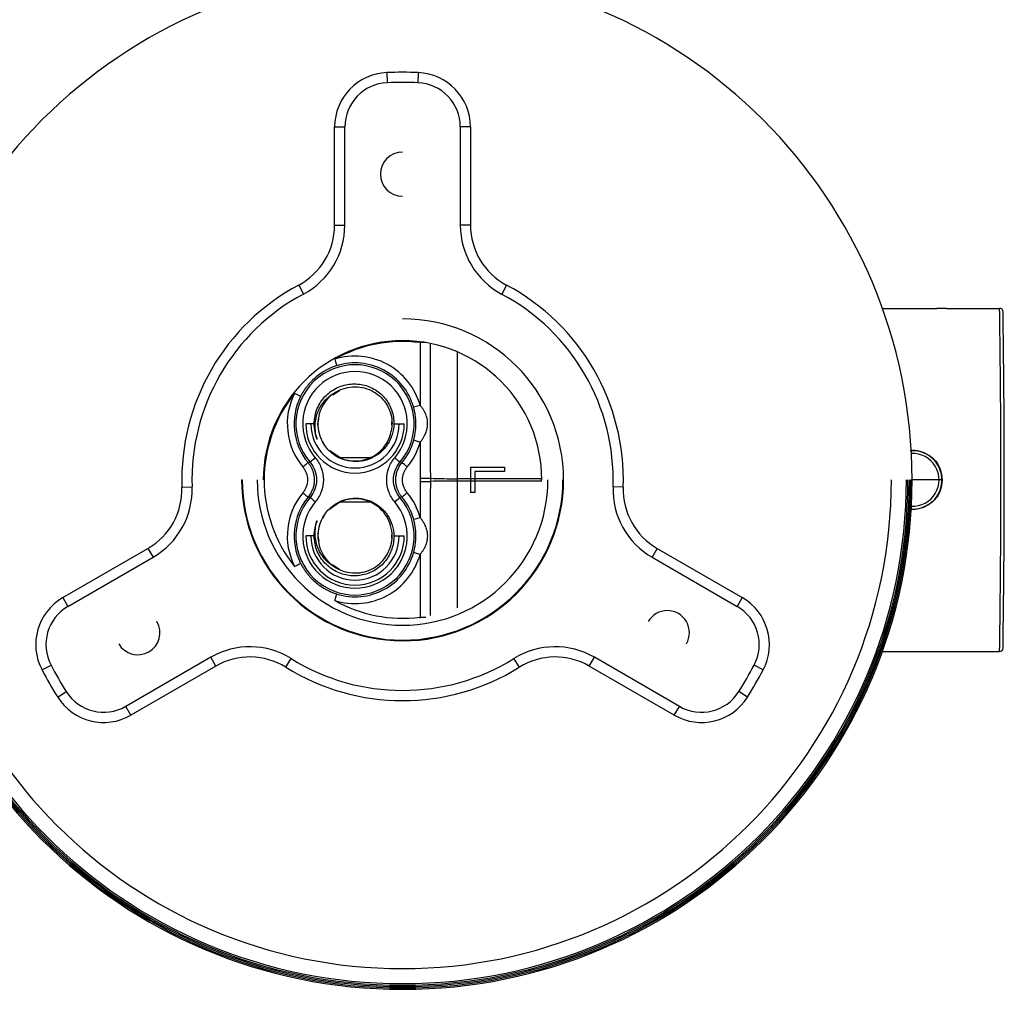
# Paper-space layout '_Bottom' of a CAD drawing. Units: millimetres. Extents: x -147 to 89, y -75 to 220.
# Drawn here: x -56 to 89, y -75 to 68 of the extents above; entities that cross this region are included whole.
import ezdxf

# ---------------------------------------------------------------- set-up
doc = ezdxf.new("R2010")
doc.units = ezdxf.units.MM

psp = doc.layouts.new('_Bottom')

# ---------------------------------------------------------------- linework, layer by layer
at = {"color": 7, "linetype": 'Continuous', "lineweight": 25}
for p, q in [((-2.31, 59.96), (-2.25, 58.46)), ((2.31, 59.96), (2.25, 58.46)), ((-10, 37.5), (-10, 51.96)), ((-10, 51.96), (-8.5, 51.96)), ((-8.5, 37.5), (-8.5, 51.96)), ((8.5, 51.96), (8.5, 37.5)), ((10, 51.96), (8.5, 51.96)), ((10, 51.96), (10, 37.5)), ((-10, 37.5), (-8.5, 37.5)), ((10, 37.5), (8.5, 37.5)), ((-15.29, 28.68), (-14.59, 27.35)), ((15.29, 28.68), (14.59, 27.35)), ((70.62, 25.25), (78.66, 25.25)), ((80.06, 25.25), (87.89, 25.25)), ((80.06, 25.25), (80.06, 25.25)), ((2.59, 20.34), (2.57, 20.21)), ((3.42, 20.21), (2.57, 20.21)), ((8.03, 18.84), (8.02, 0.17)), ((-10.25, 12.52), (-9.29, 13.16)), ((-15.89, 12.75), (-15, 12.3)), ((2.59, 10.97), (1.63, 10.7)), ((-12.46, 8.25), (-12.32, 8.92)), ((-13, 8.25), (-14.25, 8.25)), ((-12.38, 7.59), (-12.46, 8.25)), ((-1.57, 8.1), (-1.6, 8.53)), ((-1.28, 8.25), (0.25, 8.25)), ((-11.58, 5.34), (-11.77, 5.65)), ((-10.4, 3.98), (-10.71, 4.29)), ((-9.21, 3.28), (-10.7, 4.29)), ((-9.21, 3.28), (-4.79, 3.28)), ((10, 1.88), (15, 1.88)), ((10, 1.88), (10, -1.88)), ((10, 1.87), (15, 1.87)), ((15, 1.88), (15, 1.25)), ((8.02, 0.17), (8.02, -0.17)), ((10.64, 0.17), (10, 0.17)), ((15, 1.25), (10.64, 1.25)), ((10.64, 1.25), (10.64, -1.88)), ((20.45, 0.17), (10.64, 0.17)), ((20.5, 0.17), (20.45, 0.17)), ((23.69, 0), (23.6, 0)), ((79.4, 0), (75.1, 0)), ((-32.48, -1.09), (-30.98, -1.04)), ((-23.69, 0), (-23.6, 0)), ((8.02, -0.17), (8.03, -18.84)), ((10, -0.17), (8.02, -0.17)), ((10.64, -0.17), (10, -0.17)), ((20.45, -0.17), (10.64, -0.17)), ((20.5, 0), (20.45, 0)), ((20.5, -0.17), (20.45, -0.17)), ((32.48, -1.09), (30.98, -1.04)), ((74.8, 0), (75, 0)), ((10.64, -1.87), (10, -1.87)), ((10.64, -1.88), (10, -1.88)), ((-9.21, -3.28), (-10.71, -4.29)), ((-10.4, -3.98), (-10.71, -4.29)), ((-4.79, -3.28), (-9.21, -3.28)), ((-11.58, -5.34), (-11.77, -5.64)), ((2.6, -5.57), (1.64, -5.84)), ((-13, -8.25), (-14.25, -8.25)), ((-12.4, -7.76), (-12.46, -8.25)), ((-12.46, -8.25), (-12.31, -9.01)), ((-1.6, -8.53), (-1.57, -8.1)), ((-1.28, -8.25), (0.25, -8.25)), ((-50, -17.32), (-37.48, -10.09)), ((-37.48, -10.09), (-36.73, -11.39)), ((37.48, -10.09), (36.73, -11.39)), ((37.48, -10.09), (50, -17.32)), ((-49.25, -18.62), (-36.73, -11.39)), ((36.73, -11.39), (49.25, -18.62)), ((-10.33, -12.47), (-9.29, -13.16)), ((-50, -17.32), (-49.25, -18.62)), ((-9.99, -17.76), (-9.69, -16.8)), ((50, -17.32), (49.25, -18.62)), ((2.57, -20.21), (3.42, -20.21)), ((2.59, -20.34), (2.57, -20.21)), ((70.62, -25.25), (78.66, -25.25)), ((80.06, -25.25), (87.89, -25.25)), ((80.06, -25.25), (80.06, -25.25)), ((80.08, -25.24), (80.18, -25.27)), ((-53.08, -27.98), (-51.75, -27.28)), ((-28.23, -26.11), (-40.75, -33.34)), ((-27.48, -27.41), (-40, -34.64)), ((-27.48, -27.41), (-28.23, -26.11)), ((-17.19, -27.58), (-16.39, -26.31)), ((17.19, -27.58), (16.39, -26.31)), ((27.48, -27.41), (28.23, -26.11)), ((40, -34.64), (27.48, -27.41)), ((40.75, -33.34), (28.23, -26.11)), ((53.08, -27.98), (51.75, -27.28)), ((-50.77, -31.98), (-49.5, -31.18)), ((50.77, -31.98), (49.5, -31.18)), ((-40, -34.64), (-40.75, -33.34)), ((40, -34.64), (40.75, -33.34))]:
    psp.add_line(p, q, dxfattribs=at)
at = {"color": 7, "linetype": 'Continuous', "lineweight": 25, "flags": 128}
for points in [[(-9.99, 17.76), (-9.93, 17.58), (-9.88, 17.4), (-9.83, 17.24), (-9.78, 17.09), (-9.74, 16.98), (-9.71, 16.89), (-9.7, 16.83), (-9.69, 16.8)], [(2.6, 5.57), (2.41, 5.62), (2.24, 5.67), (2.07, 5.71), (1.93, 5.75), (1.81, 5.79), (1.72, 5.81), (1.66, 5.83), (1.64, 5.84)], [(2.61, 0.23), (2.87, 0.23), (3.12, 0.23), (3.36, 0.23), (3.57, 0.23), (3.76, 0.23), (3.91, 0.23), (4.02, 0.23), (4.09, 0.23)], [(10, 0.17), (8.89, 0.17), (8.02, 0.17)], [(2.61, -0.23), (2.87, -0.23), (3.12, -0.23), (3.36, -0.23), (3.57, -0.23), (3.76, -0.23), (3.91, -0.23), (4.02, -0.23), (4.09, -0.23)], [(2.59, -10.97), (2.4, -10.92), (2.23, -10.87), (2.06, -10.82), (1.92, -10.78), (1.8, -10.75), (1.71, -10.72), (1.65, -10.71), (1.63, -10.7)], [(-15.89, -12.75), (-15.72, -12.66), (-15.56, -12.58), (-15.41, -12.5), (-15.27, -12.43), (-15.16, -12.38), (-15.08, -12.33), (-15.02, -12.31), (-15, -12.3)]]:
    psp.add_lwpolyline(points, dxfattribs=at)
at = {"color": 7, "linetype": 'Continuous', "lineweight": 25}
for centre, radius, start, end in [((0, 0), 75, 0, 180), ((-2, 51.96), 8, 92.2042, 180), ((0, 0), 60, 87.7958, 92.2042), ((2, 51.96), 8, 0, 87.7958), ((-2, 51.96), 6.5, 92.2042, 180), ((0, 0.01), 58.49, 87.7955, 92.2044), ((2, 51.96), 6.5, 0.0001, 87.7957), ((0, 45), 3.25, 90, 270), ((-20, 37.5), 10, 298.0725, 360), ((-20, 37.5), 11.5, 298.0725, 360), ((20, 37.5), 11.5, 180, 241.9275), ((20, 37.5), 10, 180, 241.9275), ((0, 0), 32.5, 118.0725, 181.9275), ((0, 0), 32.5, 358.0725, 61.9275), ((0, 0), 31, 118.0725, 181.9275), ((0, 0), 31, 358.0725, 61.9275), ((87.89, 24.75), 0.5, 0.8899, 90), ((0, 0), 23.7, 270, 90), ((0, 0), 20.5, 0, 180), ((0, 0), 20.37, 82.7518, 119.358), ((-7, 8.25), 9.97, 15.8582, 107.45), ((-7, 8.25), 8.7, 319.4862, 220.5138), ((-7, 8.25), 7.7, 319.4862, 220.5138), ((-7, 8.25), 8.97, 15.8585, 107.4504), ((0, 0), 20.37, 141.2702, 218.7298), ((-7, 8.25), 9.97, 153.1783, 219.5227), ((-7, 8.25), 8.97, 153.1778, 219.5227), ((-7, 8.25), 5.46, 120.0587, 210.0613), ((-7, 8.25), 7.25, 180, 0), ((-7, 8.25), 6.5, 180, 0), ((-7, 8.25), 8.97, 320.4773, 344.3868), ((-7, 8.25), 9.97, 320.4773, 344.3873), ((75.1, 0), 4.3, 323.0209, 92.9967), ((75.1, 0), 3.88, 267.017, 92.9831), ((0, 0), 75, 180, 0), ((0, 0), 74.8, 180, 0), ((0, 0), 74.6, 180, 0), ((0, 0), 74.4, 180, 0), ((0, 0), 74.16, 180, 0), ((0, 0), 71.95, 180, 0), ((0, 0), 23.69, 180, 0), ((0, 0), 23.6, 180, 0), ((0, 0), 21.4, 180, 0), ((7.31, 83.22), 83.05, 267.7753, 270.4898), ((-42.48, -1.43), 10, 300, 1.9275), ((-42.48, -1.43), 11.5, 300, 1.9275), ((7.31, -83.22), 83.05, 89.5102, 92.2247), ((42.48, -1.43), 11.5, 178.0725, 240), ((42.48, -1.43), 10, 178.0725, 240), ((-7, -8.25), 9.97, 140.4773, 206.8217), ((-7, -8.25), 8.97, 140.4773, 206.8222), ((-7, -8.25), 8.7, 139.4866, 40.5131), ((-7, -8.25), 8.97, 15.6132, 39.5227), ((-7, -8.25), 9.97, 15.6127, 39.5227), ((75.1, 0), 4.3, 306.9742, 323.0258), ((-7, -8.25), 7.7, 139.4862, 40.5138), ((75.1, 0), 4.3, 267.0034, 306.9791), ((-7, -8.25), 5.46, 149.9387, 239.9413), ((-7, -8.25), 7.25, 180, 0), ((-7, -8.25), 6.5, 180, 0), ((-7, -8.25), 9.97, 252.55, 344.1418), ((-7, -8.25), 8.97, 252.5496, 344.1415), ((-46, -24.25), 8, 120, 207.7958), ((46, -24.25), 8, 332.2042, 60), ((-46, -24.25), 6.5, 120, 207.7957), ((0, 0), 20.37, 240.642, 277.2482), ((46, -24.25), 6.5, 332.2042, 60), ((38.97, -22.5), 3.25, 330, 150), ((-38.97, -22.5), 3.25, 210, 30), ((-22.48, -36.07), 11.5, 58.0725, 120), ((22.48, -36.07), 11.5, 60, 121.9275), ((-22.48, -36.07), 10, 58.0725, 120), ((22.48, -36.07), 10, 60, 121.9275), ((87.89, -24.75), 0.5, 270, 359.1101), ((0, 0), 58.5, 207.7957, 212.2043), ((0, 0), 31, 238.0725, 301.9275), ((0, 0), 58.5, 327.7958, 332.2042), ((0, 0), 60, 207.7958, 212.2042), ((0, 0), 32.5, 238.0725, 301.9275), ((0, 0), 60, 327.7958, 332.2042), ((-44, -27.71), 6.5, 212.2042, 300), ((44, -27.71), 6.5, 240.0001, 327.7957), ((-44, -27.71), 8, 212.2042, 300), ((44, -27.71), 8, 240, 327.7958)]:
    psp.add_arc(centre, radius, start, end, dxfattribs=at)
for points, knots in [([(80.06, 25.25), (79.94, 25.25), (79.71, 25.25), (79.36, 25.25), (79.01, 25.25), (78.78, 25.25), (78.66, 25.25)], [0, 0, 0, 0, 0.25021, 0.500219, 0.750103, 1, 1, 1, 1]), ([(87.89, -25.25), (87.89, -25.25), (87.89, -25.25), (87.89, -25.23), (87.89, -25.21), (87.89, -25.17), (87.89, -25.13), (87.89, -25.07), (87.89, -25.01), (87.89, -24.93), (87.89, -24.84), (87.9, -24.75), (87.9, -24.64), (87.9, -24.52), (87.9, -24.39), (87.9, -24.25), (87.91, -24.09), (87.91, -23.93), (87.91, -23.59), (87.92, -22.96), (87.94, -21.87), (87.96, -20.38), (87.98, -18.24), (88.01, -15.56), (88.03, -12.71), (88.06, -9.38), (88.07, -5.31), (88.08, -0.25), (88.08, 4.81), (88.06, 9.45), (88.02, 14.03), (87.99, 17.52), (87.96, 20.1), (87.94, 21.64), (87.92, 22.76), (87.91, 23.47), (87.91, 23.94), (87.9, 24.26), (87.9, 24.53), (87.9, 24.76), (87.89, 24.94), (87.89, 25.08), (87.89, 25.18), (87.89, 25.24), (87.89, 25.25), (87.89, 25.25)], [0, 0, 0, 0, 0.006236, 0.012503, 0.018802, 0.025134, 0.031497, 0.037891, 0.044318, 0.050777, 0.057267, 0.063789, 0.070343, 0.076929, 0.083547, 0.090197, 0.096878, 0.103591, 0.110337, 0.136152, 0.166266, 0.200677, 0.239383, 0.293423, 0.336348, 0.368146, 0.434471, 0.496841, 0.559411, 0.625515, 0.678815, 0.754156, 0.79355, 0.828182, 0.85805, 0.883152, 0.896679, 0.910071, 0.923326, 0.936445, 0.949428, 0.962275, 0.974986, 0.987561, 1, 1, 1, 1]), ([(88.39, -24.76), (88.39, -24.76), (88.39, -24.75), (88.39, -24.73), (88.39, -24.71), (88.39, -24.66), (88.39, -24.63), (88.39, -24.56), (88.39, -24.51), (88.39, -24.35), (88.4, -24.2), (88.4, -23.82), (88.41, -23.57), (88.41, -23.14), (88.41, -22.99), (88.42, -22.66), (88.42, -22.49), (88.43, -21.95), (88.43, -21.55), (88.45, -20.25), (88.46, -19.23), (88.49, -16.95), (88.5, -15.69), (88.53, -12.96), (88.54, -11.5), (88.56, -8.45), (88.57, -6.85), (88.58, -3.59), (88.58, -1.92), (88.58, 1.42), (88.58, 3.09), (88.57, 6.37), (88.56, 7.97), (88.54, 11.06), (88.53, 12.53), (88.51, 15.29), (88.49, 16.58), (88.47, 18.32), (88.47, 18.88), (88.46, 19.91), (88.45, 20.4), (88.44, 21.3), (88.43, 21.71), (88.42, 22.47), (88.42, 22.81), (88.41, 23.41), (88.4, 23.66), (88.4, 24.06), (88.4, 24.22), (88.39, 24.47), (88.39, 24.57), (88.39, 24.68), (88.39, 24.7), (88.39, 24.75), (88.39, 24.76), (88.39, 24.76)], [0, 0, 0, 0, 0.015625, 0.015625, 0.03125, 0.03125, 0.046875, 0.046875, 0.0625, 0.0625, 0.09375, 0.09375, 0.125, 0.125, 0.140625, 0.140625, 0.15625, 0.15625, 0.1875, 0.1875, 0.25, 0.25, 0.3125, 0.3125, 0.375, 0.375, 0.4375, 0.4375, 0.5, 0.5, 0.5625, 0.5625, 0.625, 0.625, 0.6875, 0.6875, 0.75, 0.75, 0.78125, 0.78125, 0.8125, 0.8125, 0.84375, 0.84375, 0.875, 0.875, 0.90625, 0.90625, 0.9375, 0.9375, 0.96875, 0.96875, 0.984375, 0.984375, 1, 1, 1, 1]), ([(4.06, 19.97), (4.06, 16.32), (4.07, 9.74), (4.08, 3.16), (4.09, 0.23)], [0, 0, 0, 0, 0.5545501, 1, 1, 1, 1]), ([(-9.69, 16.8), (-9.77, 16.78), (-9.94, 16.72), (-10.2, 16.63), (-10.49, 16.51), (-10.86, 16.35), (-11.28, 16.13), (-11.67, 15.9), (-12.16, 15.59), (-12.71, 15.17), (-13.26, 14.67), (-13.68, 14.22), (-14.01, 13.85), (-14.27, 13.5), (-14.46, 13.23), (-14.63, 12.97), (-14.81, 12.66), (-14.94, 12.41), (-15, 12.3)], [0, 0, 0, 0, 0.0353915, 0.0739489, 0.115687, 0.1697586, 0.2416583, 0.3135078, 0.3600805, 0.4846726, 0.6052683, 0.6700985, 0.7420418, 0.8143279, 0.8502978, 0.8825316, 0.9449291, 1, 1, 1, 1]), ([(-12.55, 10.54), (-12.27, 11.17), (-11.89, 11.75), (-10.96, 12.75), (-10.4, 13.17), (-9.19, 13.79), (-8.54, 13.99), (-7.2, 14.17), (-6.52, 14.14), (-5.2, 13.86), (-4.57, 13.6), (-3.44, 12.9), (-2.94, 12.45), (-2.11, 11.41), (-1.79, 10.82), (-1.37, 9.57), (-1.27, 8.91), (-1.28, 8.25)], [0, 0, 0, 0, 0.125, 0.125, 0.25, 0.25, 0.375, 0.375, 0.5, 0.5, 0.625, 0.625, 0.75, 0.75, 0.875, 0.875, 1, 1, 1, 1]), ([(-9.73, 12.97), (-8.91, 13.45), (-7.96, 13.7), (-6.53, 13.71), (-6.05, 13.65), (-5.13, 13.4), (-4.25, 13.03), (-3.48, 12.45), (-2.8, 11.77), (-2.51, 11.39), (-1.8, 10.16), (-1.55, 9.2), (-1.54, 8.25)], [0, 0, 0, 0, 0.25, 0.25, 0.375, 0.375, 0.5, 0.625, 0.625, 0.75, 0.75, 1, 1, 1, 1]), ([(-12.54, 5.96), (-12.78, 6.64), (-12.88, 7.36), (-12.84, 8.77), (-12.69, 9.46), (-12.16, 10.72), (-11.78, 11.3), (-10.86, 12.28), (-10.32, 12.69), (-9.73, 12.97)], [0, 0, 0, 0, 0.25, 0.25, 0.5, 0.5, 0.75, 0.75, 1, 1, 1, 1]), ([(1.64, 5.84), (1.65, 5.89), (1.68, 6.01), (1.73, 6.19), (1.77, 6.4), (1.83, 6.67), (1.88, 6.99), (1.92, 7.32), (1.95, 7.74), (1.97, 8.27), (1.95, 8.8), (1.91, 9.24), (1.87, 9.57), (1.81, 9.9), (1.75, 10.19), (1.69, 10.45), (1.65, 10.62), (1.63, 10.7)], [0, 0, 0, 0, 0.034566, 0.072247, 0.113062, 0.16643, 0.240612, 0.3139, 0.365718, 0.49696, 0.6372, 0.689333, 0.766293, 0.838568, 0.892309, 0.949314, 1, 1, 1, 1]), ([(2.6, 5.57), (2.64, 5.62), (2.72, 5.71), (2.83, 5.86), (2.94, 6.01), (3.09, 6.23), (3.25, 6.51), (3.41, 6.86), (3.54, 7.2), (3.62, 7.52), (3.68, 7.86), (3.7, 8.24), (3.68, 8.65), (3.62, 9.01), (3.52, 9.37), (3.39, 9.71), (3.22, 10.06), (3.05, 10.35), (2.88, 10.6), (2.74, 10.79), (2.64, 10.91), (2.59, 10.97)], [0, 0, 0, 0, 0.030314, 0.061148, 0.092501, 0.124372, 0.194634, 0.255741, 0.321481, 0.376828, 0.422894, 0.497236, 0.562517, 0.625914, 0.682934, 0.751157, 0.811952, 0.881345, 0.921943, 0.961497, 1, 1, 1, 1]), ([(-1.28, 8.25), (-1.29, 7.71), (-1.37, 7.18), (-1.68, 6.16), (-1.91, 5.68), (-2.49, 4.79), (-2.84, 4.39), (-3.64, 3.7), (-4.09, 3.42), (-5.04, 2.98), (-5.55, 2.83), (-6.58, 2.67), (-7.11, 2.66), (-8.14, 2.8), (-8.64, 2.94), (-9.59, 3.35), (-10.03, 3.63), (-10.43, 3.95)], [0, 0, 0, 0, 0.125, 0.125, 0.25, 0.25, 0.375, 0.375, 0.5, 0.5, 0.625, 0.625, 0.75, 0.75, 0.875, 0.875, 1, 1, 1, 1]), ([(-10.4, 3.98), (-10, 3.66), (-9.56, 3.4), (-8.62, 3.01), (-8.12, 2.88), (-7.1, 2.77), (-6.59, 2.78), (-5.58, 2.95), (-5.09, 3.11), (-4.17, 3.55), (-3.74, 3.84), (-2.98, 4.52), (-2.65, 4.91), (-2.11, 5.78), (-1.9, 6.25), (-1.61, 7.23), (-1.54, 7.74), (-1.54, 8.25)], [0, 0, 0, 0, 0.125, 0.125, 0.25, 0.25, 0.375, 0.375, 0.5, 0.5, 0.625, 0.625, 0.75, 0.75, 0.875, 0.875, 1, 1, 1, 1]), ([(74.7, 4.31), (74.84, 4.33), (75.27, 4.38), (76, 4.28), (77.09, 3.94), (78.28, 3.12), (79.26, 1.69), (79.39, 0.56), (79.45, 0)], [0, 0, 0, 0, 0.0583461, 0.1795352, 0.3009827, 0.5345946, 0.767693, 1, 1, 1, 1]), ([(-12.86, 3.25), (-12.94, 3.17), (-13.04, 3.09), (-13.22, 2.93), (-13.31, 2.86), (-13.46, 2.73), (-13.52, 2.68), (-13.59, 2.62), (-13.61, 2.6), (-13.62, 2.6)], [0, 0, 0, 0, 0.25, 0.25, 0.5, 0.5, 0.75, 0.75, 1, 1, 1, 1]), ([(-12.86, 3.25), (-12.67, 3.03), (-12.33, 2.56), (-12.08, 2.03), (-11.77, 1.2), (-11.66, 0.6), (-11.66, -0.6), (-11.77, -1.19), (-12.08, -2.03), (-12.33, -2.56), (-12.67, -3.03), (-12.86, -3.25)], [0, 0, 0, 0, 0.125, 0.25, 0.25, 0.5, 0.5, 0.75, 0.75, 0.875, 1, 1, 1, 1]), ([(-1.14, -3.25), (-1.33, -3.03), (-1.67, -2.56), (-1.92, -2.03), (-2.23, -1.19), (-2.34, -0.6), (-2.34, 0.6), (-2.23, 1.2), (-1.92, 2.03), (-1.67, 2.56), (-1.33, 3.03), (-1.14, 3.25)], [0, 0, 0, 0, 0.125, 0.25, 0.25, 0.5, 0.5, 0.75, 0.75, 0.875, 1, 1, 1, 1]), ([(-1.14, 3.25), (-0.95, 3.08), (-0.76, 2.91), (-0.48, 2.68), (-0.39, 2.6), (-0.38, 2.6)], [0, 0, 0, 0, 0.5, 0.5, 1, 1, 1, 1]), ([(-14.69, 1.91), (-14.49, 2.07), (-14.29, 2.23), (-14.01, 2.47), (-13.92, 2.54), (-13.92, 2.54)], [0, 0, 0, 0, 0.5, 0.5, 1, 1, 1, 1]), ([(-14.69, 1.91), (-14.58, 1.77), (-14.38, 1.49), (-14.24, 1.18), (-14.06, 0.69), (-14, 0.34), (-14, -0.35), (-14.06, -0.69), (-14.24, -1.18), (-14.38, -1.49), (-14.58, -1.77), (-14.69, -1.91)], [0, 0, 0, 0, 0.125, 0.25, 0.25, 0.5, 0.5, 0.75, 0.75, 0.875, 1, 1, 1, 1]), ([(-13.92, 2.54), (-13.87, 2.49), (-13.79, 2.38), (-13.67, 2.22), (-13.56, 2.04), (-13.46, 1.86), (-13.37, 1.68), (-13.29, 1.5), (-13.22, 1.31), (-13.16, 1.12), (-13.11, 0.93), (-13.07, 0.74), (-13.04, 0.55), (-13.02, 0.37), (-13.01, 0.18), (-13, -0.05), (-13.01, -0.32), (-13.05, -0.65), (-13.12, -0.98), (-13.22, -1.31), (-13.35, -1.64), (-13.51, -1.96), (-13.7, -2.26), (-13.84, -2.45), (-13.92, -2.54)], [0, 0, 0, 0, 0.037247, 0.074509, 0.111721, 0.148818, 0.185734, 0.222405, 0.25877, 0.294767, 0.33034, 0.365433, 0.399998, 0.433985, 0.467352, 0.500059, 0.557828, 0.617474, 0.678771, 0.74146, 0.805249, 0.869825, 0.934855, 1, 1, 1, 1]), ([(-13.62, 2.6), (-13.31, 2.24), (-13.07, 1.83), (-12.74, 0.94), (-12.66, 0.47), (-12.66, -0.47), (-12.74, -0.94), (-13.07, -1.83), (-13.31, -2.24), (-13.62, -2.6)], [0, 0, 0, 0, 0.25, 0.25, 0.5, 0.5, 0.75, 0.75, 1, 1, 1, 1]), ([(-0.38, -2.6), (-0.69, -2.24), (-0.93, -1.83), (-1.26, -0.94), (-1.34, -0.47), (-1.34, 0.47), (-1.26, 0.94), (-0.93, 1.83), (-0.69, 2.24), (-0.38, 2.6)], [0, 0, 0, 0, 0.25, 0.25, 0.5, 0.5, 0.75, 0.75, 1, 1, 1, 1]), ([(-0.08, -2.54), (-0.13, -2.49), (-0.21, -2.38), (-0.33, -2.22), (-0.44, -2.04), (-0.54, -1.86), (-0.63, -1.68), (-0.71, -1.5), (-0.78, -1.31), (-0.84, -1.12), (-0.89, -0.93), (-0.93, -0.74), (-0.96, -0.55), (-0.98, -0.37), (-0.99, -0.18), (-1, 0.05), (-0.99, 0.32), (-0.95, 0.65), (-0.88, 0.98), (-0.78, 1.31), (-0.65, 1.64), (-0.49, 1.95), (-0.31, 2.26), (-0.16, 2.45), (-0.08, 2.54)], [0, 0, 0, 0, 0.037227, 0.0744644, 0.1116486, 0.148716, 0.1856035, 0.2222493, 0.2585931, 0.2945769, 0.3301453, 0.3652459, 0.3998297, 0.4338513, 0.4672692, 0.5000456, 0.5577061, 0.6172947, 0.678577, 0.7412833, 0.8051122, 0.8697377, 0.934817, 1, 1, 1, 1]), ([(0.69, 1.91), (0.6, 1.98), (0.5, 2.06), (0.32, 2.21), (0.23, 2.29), (0.08, 2.41), (0.02, 2.46), (-0.06, 2.53), (-0.08, 2.54), (-0.08, 2.54)], [0, 0, 0, 0, 0.25, 0.25, 0.5, 0.5, 0.75, 0.75, 1, 1, 1, 1]), ([(0.69, -1.91), (0.58, -1.77), (0.38, -1.49), (0.24, -1.18), (0.06, -0.69), (0, -0.35), (0, 0.34), (0.06, 0.69), (0.24, 1.18), (0.38, 1.49), (0.58, 1.77), (0.69, 1.91)], [0, 0, 0, 0, 0.125, 0.25, 0.25, 0.5, 0.5, 0.75, 0.75, 0.875, 1, 1, 1, 1]), ([(79.45, 0), (79.38, -0.57), (79.25, -1.71), (78.25, -3.15), (77.04, -3.97), (75.94, -4.29), (75.27, -4.38), (74.9, -4.33), (74.83, -4.32)], [0, 0, 0, 0, 0.2395204, 0.4795871, 0.7199544, 0.8433795, 0.9665344, 1, 1, 1, 1]), ([(4.09, -0.23), (4.08, -3.96), (4.07, -10.54), (4.06, -17.12), (4.06, -19.96)], [0, 0, 0, 0, 0.567077, 1, 1, 1, 1]), ([(-14.69, -1.91), (-14.6, -1.98), (-14.5, -2.06), (-14.32, -2.21), (-14.23, -2.29), (-14.08, -2.41), (-14.02, -2.46), (-13.94, -2.53), (-13.92, -2.54), (-13.92, -2.54)], [0, 0, 0, 0, 0.25, 0.25, 0.5, 0.5, 0.75, 0.75, 1, 1, 1, 1]), ([(-12.86, -3.25), (-13.05, -3.08), (-13.24, -2.91), (-13.52, -2.68), (-13.61, -2.6), (-13.62, -2.6)], [0, 0, 0, 0, 0.5, 0.5, 1, 1, 1, 1]), ([(-10.43, -3.95), (-10.03, -3.63), (-9.59, -3.35), (-8.64, -2.94), (-8.14, -2.8), (-7.11, -2.66), (-6.58, -2.67), (-5.55, -2.83), (-5.04, -2.98), (-4.09, -3.42), (-3.64, -3.7), (-2.84, -4.39), (-2.49, -4.79), (-1.91, -5.68), (-1.68, -6.16), (-1.37, -7.18), (-1.29, -7.71), (-1.28, -8.25)], [0, 0, 0, 0, 0.125, 0.125, 0.25, 0.25, 0.375, 0.375, 0.5, 0.5, 0.625, 0.625, 0.75, 0.75, 0.875, 0.875, 1, 1, 1, 1]), ([(-1.54, -8.25), (-1.54, -7.74), (-1.61, -7.23), (-1.9, -6.25), (-2.11, -5.78), (-2.65, -4.91), (-2.98, -4.52), (-3.74, -3.84), (-4.17, -3.55), (-5.09, -3.11), (-5.58, -2.95), (-6.59, -2.78), (-7.1, -2.77), (-8.12, -2.88), (-8.62, -3.01), (-9.56, -3.4), (-10, -3.66), (-10.4, -3.98)], [0, 0, 0, 0, 0.125, 0.125, 0.25, 0.25, 0.375, 0.375, 0.5, 0.5, 0.625, 0.625, 0.75, 0.75, 0.875, 0.875, 1, 1, 1, 1]), ([(-1.14, -3.25), (-1.06, -3.17), (-0.96, -3.09), (-0.78, -2.93), (-0.69, -2.86), (-0.54, -2.73), (-0.48, -2.68), (-0.41, -2.62), (-0.39, -2.6), (-0.38, -2.6)], [0, 0, 0, 0, 0.25, 0.25, 0.5, 0.5, 0.75, 0.75, 1, 1, 1, 1]), ([(0.69, -1.91), (0.49, -2.07), (0.29, -2.23), (0.01, -2.47), (-0.08, -2.54), (-0.08, -2.54)], [0, 0, 0, 0, 0.5, 0.5, 1, 1, 1, 1]), ([(2.59, -10.97), (2.62, -10.93), (2.7, -10.84), (2.81, -10.7), (2.91, -10.55), (3.06, -10.34), (3.22, -10.06), (3.4, -9.71), (3.52, -9.37), (3.61, -9.04), (3.68, -8.68), (3.71, -8.28), (3.68, -7.88), (3.62, -7.53), (3.54, -7.2), (3.42, -6.87), (3.25, -6.52), (3.08, -6.22), (2.9, -5.96), (2.76, -5.76), (2.65, -5.63), (2.6, -5.57)], [0, 0, 0, 0, 0.028841, 0.058272, 0.088291, 0.118896, 0.188543, 0.249522, 0.317625, 0.37459, 0.4245, 0.501652, 0.572319, 0.621934, 0.677461, 0.743461, 0.804693, 0.875191, 0.917708, 0.959311, 1, 1, 1, 1]), ([(-9.73, -12.97), (-10.32, -12.69), (-10.86, -12.28), (-11.78, -11.3), (-12.16, -10.72), (-12.69, -9.46), (-12.84, -8.77), (-12.88, -7.36), (-12.78, -6.64), (-12.54, -5.96)], [0, 0, 0, 0, 0.25, 0.25, 0.5, 0.5, 0.75, 0.75, 1, 1, 1, 1]), ([(1.63, -10.7), (1.64, -10.65), (1.67, -10.54), (1.71, -10.37), (1.76, -10.16), (1.81, -9.89), (1.87, -9.57), (1.91, -9.24), (1.95, -8.8), (1.97, -8.27), (1.95, -7.74), (1.92, -7.32), (1.88, -7), (1.83, -6.67), (1.77, -6.37), (1.71, -6.1), (1.66, -5.92), (1.64, -5.84)], [0, 0, 0, 0, 0.03315, 0.069114, 0.107912, 0.161745, 0.234377, 0.311102, 0.363325, 0.501823, 0.632963, 0.685134, 0.758586, 0.833114, 0.886525, 0.946803, 1, 1, 1, 1]), ([(-1.28, -8.25), (-1.27, -8.91), (-1.37, -9.57), (-1.79, -10.82), (-2.11, -11.41), (-2.94, -12.45), (-3.44, -12.9), (-4.57, -13.6), (-5.2, -13.86), (-6.52, -14.14), (-7.2, -14.17), (-8.54, -13.99), (-9.19, -13.79), (-10.4, -13.17), (-10.96, -12.75), (-11.89, -11.75), (-12.27, -11.17), (-12.55, -10.54)], [0, 0, 0, 0, 0.125, 0.125, 0.25, 0.25, 0.375, 0.375, 0.5, 0.5, 0.625, 0.625, 0.75, 0.75, 0.875, 0.875, 1, 1, 1, 1]), ([(-9.73, -12.97), (-9.32, -13.21), (-8.88, -13.4), (-7.96, -13.64), (-7.48, -13.71), (-6.53, -13.71), (-6.05, -13.65), (-5.13, -13.4), (-4.69, -13.22), (-3.86, -12.74), (-3.48, -12.45), (-2.8, -11.77), (-2.51, -11.39), (-2.04, -10.57), (-1.85, -10.12), (-1.6, -9.2), (-1.54, -8.73), (-1.54, -8.25)], [0, 0, 0, 0, 0.125, 0.125, 0.25, 0.25, 0.375, 0.375, 0.5, 0.5, 0.625, 0.625, 0.75, 0.75, 0.875, 0.875, 1, 1, 1, 1]), ([(-15, -12.3), (-14.96, -12.37), (-14.88, -12.53), (-14.75, -12.77), (-14.61, -12.99), (-14.47, -13.21), (-14.28, -13.49), (-14.02, -13.83), (-13.69, -14.22), (-13.27, -14.67), (-12.72, -15.17), (-12.16, -15.59), (-11.67, -15.9), (-11.28, -16.13), (-10.86, -16.34), (-10.46, -16.53), (-10.08, -16.68), (-9.81, -16.76), (-9.69, -16.8)], [0, 0, 0, 0, 0.035251, 0.073611, 0.115094, 0.14701, 0.18247, 0.255165, 0.328761, 0.394557, 0.514928, 0.639323, 0.685906, 0.757067, 0.829454, 0.883593, 0.945413, 1, 1, 1, 1]), ([(78.66, -25.25), (78.66, -25.25), (78.78, -25.25), (79.02, -25.25), (79.37, -25.25), (79.71, -25.25), (79.94, -25.25), (80.06, -25.25)], [0, 0, 0, 0, 0.011043, 0.258178, 0.505303, 0.752553, 1, 1, 1, 1])]:
    psp.add_open_spline(points, degree=3, knots=knots, dxfattribs=at)
for points in [[(2.57, 20.21), (2.57, 17.13), (2.58, 14.05), (2.59, 10.97)], [(-13, 8.25), (-13, 9.03), (-12.84, 9.82), (-12.55, 10.54)], [(-12.55, 5.96), (-12.84, 6.68), (-13, 7.47), (-13, 8.25)], [(-10.43, 3.95), (-10.95, 4.39), (-11.4, 4.92), (-11.72, 5.52)], [(2.6, 5.57), (2.6, 3.79), (2.61, 2.01), (2.61, 0.23)], [(-13.62, 2.6), (-13.72, 2.58), (-13.82, 2.56), (-13.92, 2.54)], [(-0.08, 2.54), (-0.18, 2.56), (-0.28, 2.58), (-0.38, 2.6)], [(2.61, 0.23), (2.61, 0.08), (2.61, -0.08), (2.61, -0.23)], [(4.09, 0.23), (4.09, 0.08), (4.09, -0.08), (4.09, -0.23)], [(20.45, 0), (20.45, 0.06), (20.45, 0.12), (20.45, 0.17)], [(2.61, -0.23), (2.61, -2.01), (2.6, -3.79), (2.6, -5.57)], [(20.45, -0.17), (20.45, -0.12), (20.45, -0.06), (20.45, 0)], [(-13.62, -2.6), (-13.72, -2.58), (-13.82, -2.56), (-13.92, -2.54)], [(-0.08, -2.54), (-0.18, -2.56), (-0.28, -2.58), (-0.38, -2.6)], [(78.53, -2.58), (78.53, -2.59), (78.54, -2.59), (78.54, -2.59)], [(-11.72, -5.52), (-11.4, -4.92), (-10.95, -4.39), (-10.43, -3.95)], [(77.69, -3.44), (77.69, -3.44), (77.69, -3.43), (77.68, -3.43)], [(-13, -8.25), (-13, -7.47), (-12.84, -6.68), (-12.55, -5.96)], [(-12.55, -10.54), (-12.84, -9.82), (-13, -9.03), (-13, -8.25)], [(2.59, -10.97), (2.58, -14.05), (2.57, -17.13), (2.57, -20.21)]]:
    psp.add_open_spline(points, degree=3, dxfattribs=at)

doc.saveas('drawing.dxf')
